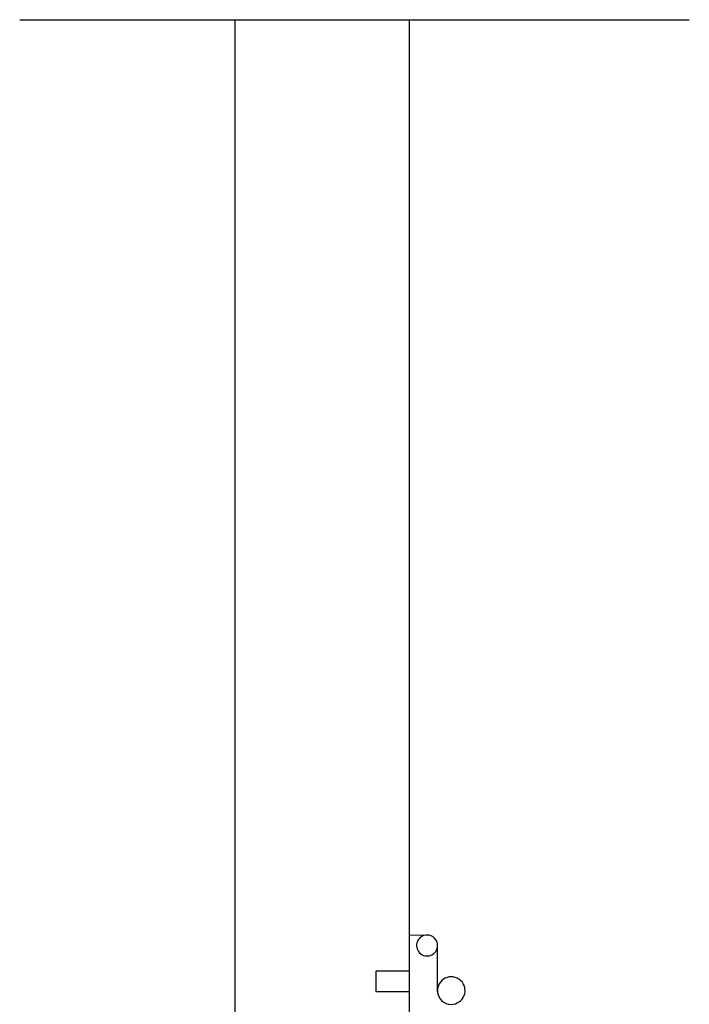
# Model space of a CAD drawing. Extents: x 3316 to 7223, y 5188 to 14950.
# Drawn here: x 5259 to 5449, y 9586 to 9866 of the extents above; entities that cross this region are included whole.
import ezdxf

# ---------------------------------------------------------------- set-up
doc = ezdxf.new("R2010")
doc.units = 0
doc.header["$LTSCALE"] = 20
doc.header["$MEASUREMENT"] = 0
doc.linetypes.add('DASHED2', pattern=[0.375, 0.25, -0.125])
doc.layers.get('0').update_dxf_attribs({"linetype": 'CONTINUOUS'})

# ---------------------------------------------------------------- blocks, each defined once
blk = doc.blocks.new('doorsnittopen')
for p, q in [((-172.72, -710.57), (-172.72, -158.89)), ((-172.72, -710.57), (-172.72, -158.89)), ((-172.72, -710.57), (-172.72, -158.89)), ((-172.72, -710.57), (-172.72, -158.89)), ((-123.07, -158.89), (-123.07, -710.57)), ((-123.07, -158.89), (-123.07, -710.57)), ((-123.07, -158.89), (-123.07, -710.57)), ((-123.07, -158.89), (-123.07, -710.57)), ((-233.95, -710.57), (-43.53, -710.57)), ((-233.95, -710.57), (-43.53, -710.57)), ((-233.95, -710.57), (-43.53, -710.57))]:
    blk.add_line(p, q)
at = {"linetype": 'DASHED2'}
blk.add_line((-233.95, -710.57), (-43.53, -710.57), dxfattribs=at)

msp = doc.modelspace()

# ---------------------------------------------------------------- linework, layer by layer
for p, q in [((5369.42, 9534.37), (5369.42, 9605.67)), ((5369.42, 9605.67), (5374.43, 9605.59)), ((5369.42, 9534.37), (5369.42, 9605.67)), ((5369.42, 9605.67), (5374.43, 9605.59)), ((5369.42, 9534.37), (5369.42, 9605.67)), ((5369.42, 9534.37), (5369.42, 9605.67)), ((5369.42, 9605.67), (5374.43, 9605.59)), ((5369.42, 9605.67), (5374.43, 9605.59)), ((5377.36, 9589.49), (5377.36, 9602.61)), ((5377.36, 9589.49), (5377.36, 9602.61)), ((5377.36, 9589.49), (5377.36, 9602.61)), ((5377.36, 9589.49), (5377.36, 9602.61)), ((5359.83, 9595.35), (5359.83, 9589.39)), ((5369.42, 9595.35), (5359.83, 9595.35)), ((5369.42, 9595.35), (5359.83, 9595.35)), ((5359.83, 9595.35), (5359.83, 9589.39)), ((5369.42, 9595.35), (5359.83, 9595.35)), ((5369.42, 9595.35), (5359.83, 9595.35)), ((5359.83, 9595.35), (5359.83, 9589.39)), ((5359.83, 9595.35), (5359.83, 9589.39)), ((5369.42, 9589.39), (5359.83, 9589.39)), ((5369.42, 9589.39), (5359.83, 9589.39)), ((5369.42, 9589.39), (5359.83, 9589.39)), ((5369.42, 9589.39), (5359.83, 9589.39))]:
    msp.add_line(p, q)
for points in [[(5377.36, 9602.31), (5377.35, 9602.39), (5377.34, 9602.47)], [(5377.36, 9602.31), (5377.35, 9602.39), (5377.34, 9602.47)], [(5377.36, 9602.31), (5377.35, 9602.39), (5377.34, 9602.47)], [(5377.36, 9602.31), (5377.35, 9602.39), (5377.34, 9602.47)], [(5377.36, 9602.15), (5377.36, 9602.23), (5377.36, 9602.31)], [(5377.36, 9602.15), (5377.36, 9602.23), (5377.36, 9602.31)], [(5377.36, 9602.15), (5377.36, 9602.23), (5377.36, 9602.31)], [(5377.36, 9602.15), (5377.36, 9602.23), (5377.36, 9602.31)]]:
    msp.add_lwpolyline(points)
for centre, radius, start, end in [((5374.38, 9602.61), 2.98, 89.0007, 0.0007), ((5374.38, 9602.61), 2.98, 89.0007, 0.0007), ((5374.38, 9602.61), 2.98, 0.0007, 89.0007), ((5374.38, 9602.61), 2.98, 0.0007, 89.0007), ((5381.26, 9589.8), 3.92, 270, 184.635), ((5381.26, 9589.8), 3.92, 270, 184.635), ((5381.26, 9589.8), 3.92, 184.635, 270), ((5381.26, 9589.8), 3.92, 184.635, 270)]:
    msp.add_arc(centre, radius, start, end)

# ---------------------------------------------------------------- block references
at = {"xscale": -1, "rotation": 180}
msp.add_blockref('doorsnittopen', (5492.48, 9155.35), dxfattribs=at)

doc.saveas('drawing.dxf')
